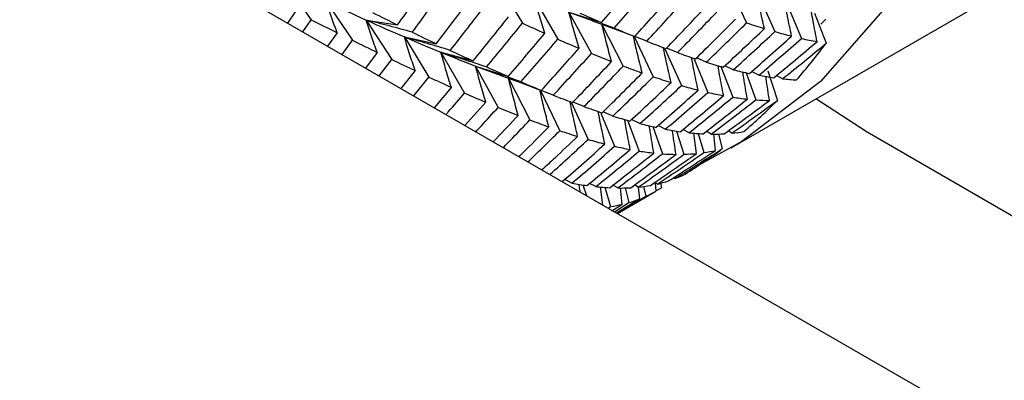
# Paper-space layout '_Isometric' of a CAD drawing. Units: inches. Extents: x -5.35 to 3.54, y -4.13 to 2.58.
# Drawn here: x 2.2 to 2.67, y -2.65 to -2.48 of the extents above; entities that cross this region are included whole.
import ezdxf

# ---------------------------------------------------------------- set-up
doc = ezdxf.new("R2010")
doc.units = ezdxf.units.IN
doc.header["$MEASUREMENT"] = 0

psp = doc.layouts.new('_Isometric')

# ---------------------------------------------------------------- linework, layer by layer
at = {"color": 7, "linetype": 'Continuous', "lineweight": 25}
for p, q in [((2.5437293159, -2.541281333), (2.9891509104, -2.2841449198)), ((3.0380034766, -2.8897885149), (2.2020022332, -2.4071752698)), ((2.3289294582, -2.4617093458), (2.3420333889, -2.4798695794)), ((2.4316622595, -2.4621841342), (2.443456445, -2.4814727359)), ((2.5418509075, -2.4620713816), (2.5511056496, -2.4813416452)), ((2.5567535354, -2.4679242964), (2.5646738898, -2.4855586512)), ((2.349128653, -2.4711553282), (2.3618198833, -2.489727276)), ((2.4491588385, -2.4695776687), (2.4604703872, -2.4891698458)), ((2.5707361295, -2.472880202), (2.5774081911, -2.4888257798)), ((2.3343470477, -2.4759926185), (2.3306629441, -2.4814495173)), ((2.4657852359, -2.4761996085), (2.4814029901, -2.4812173258)), ((2.4657852359, -2.4761996085), (2.4765926158, -2.4960580662)), ((2.4657852359, -2.4761996085), (2.4773577868, -2.4804366356)), ((2.5837035633, -2.4767530098), (2.589284313, -2.4911368119)), ((2.3380231684, -2.4856984843), (2.3420333889, -2.4798695794)), ((2.3683919475, -2.4799745745), (2.3834241593, -2.4823344562)), ((2.3683919475, -2.4799745745), (2.3806463188, -2.4989228839)), ((2.4771634455, -2.4804200459), (2.488896175, -2.4847230438)), ((2.4875042791, -2.4838221177), (2.4813489837, -2.4816247433)), ((2.4816313114, -2.4820586431), (2.4918778184, -2.5020749976)), ((2.3544851435, -2.4860946588), (2.3498828095, -2.4925449094)), ((2.4888983807, -2.4847170613), (2.4973490961, -2.4878748556)), ((2.3568491027, -2.4965664648), (2.3618198833, -2.489727276)), ((2.3867680502, -2.4881010096), (2.4020246084, -2.4913535905)), ((2.3867680502, -2.4881010096), (2.3985622357, -2.5073896113)), ((2.4970465366, -2.4879480424), (2.506296899, -2.5072091864)), ((2.5031240285, -2.4901590537), (2.4973612476, -2.4879353195)), ((2.3736771426, -2.4955415252), (2.3680383286, -2.5030258674)), ((2.4043073585, -2.495469877), (2.4197592214, -2.4996089656)), ((2.4043073585, -2.495469877), (2.4156189072, -2.5150620541)), ((2.5118973185, -2.4938059582), (2.5198224098, -2.5114508594)), ((2.5178562479, -2.4956359298), (2.5126239685, -2.4934627156)), ((2.3745945513, -2.5068106942), (2.3806463188, -2.4989228839)), ((2.5258370206, -2.4987853679), (2.5325139817, -2.5147426552)), ((2.5316849843, -2.5002353408), (2.5270342568, -2.4981673746)), ((2.3919197283, -2.5042960595), (2.3850917488, -2.5128705974)), ((2.4209764853, -2.5020671497), (2.4365942394, -2.507084867)), ((2.4209764853, -2.5020671497), (2.4317838651, -2.5219256073)), ((2.4209764853, -2.5020671497), (2.4332122204, -2.5065782693)), ((2.5387085046, -2.5022751588), (2.544432833, -2.5170290202)), ((2.5447093614, -2.5038761121), (2.5406265458, -2.5019472475)), ((2.550903295, -2.5052978843), (2.5555562753, -2.5183056022)), ((2.5569378033, -2.5065321377), (2.5534296734, -2.5047747414)), ((2.5612308198, -2.5044243404), (2.5658631346, -2.5185699713)), ((2.3912339189, -2.5164163967), (2.3985622357, -2.5073896113)), ((2.4330157676, -2.5065472522), (2.4429453963, -2.5102148072)), ((2.4426894774, -2.509693152), (2.4365396256, -2.5074953371)), ((2.4451734394, -2.5110373989), (2.4367437, -2.5078802693)), ((2.4367437, -2.5078802693), (2.4470263384, -2.5279672058)), ((2.4429509747, -2.5101997529), (2.4524976161, -2.5137670638)), ((2.5683470324, -2.5081983618), (2.5654167472, -2.5066443105)), ((2.4093036227, -2.5122691776), (2.4010391662, -2.5220768455)), ((2.4521479475, -2.5138557981), (2.4614026896, -2.5331260618)), ((2.4582464432, -2.5160663322), (2.4525055299, -2.513845168)), ((2.4258078249, -2.5194387226), (2.4158410392, -2.5306217849)), ((2.4670505754, -2.5197087129), (2.4749709298, -2.5373430677)), ((2.4729680896, -2.521549312), (2.4677323986, -2.5193768785)), ((2.4810331695, -2.5246646186), (2.4877052311, -2.5406101963)), ((2.4868596095, -2.5261124788), (2.4821981445, -2.5240449006)), ((2.4938417701, -2.5281280503), (2.499581353, -2.5429212285)), ((2.4998945598, -2.5297471464), (2.4958145186, -2.5278177356)), ((2.5059932695, -2.5311705446), (2.5106620659, -2.5442224776)), ((2.5120602181, -2.5324394162), (2.5085603193, -2.5306819365)), ((2.5173552641, -2.5332967141), (2.5210116546, -2.5444621796)), ((2.523458874, -2.534111744), (2.5205264972, -2.5325580337)), ((2.5270878222, -2.5440738682), (2.5258089742, -2.5342917626)), ((2.527879618, -2.5344503747), (2.5306104178, -2.5436398779)), ((2.5341020462, -2.5347417709), (2.531739919, -2.5334226955)), ((2.5439694747, -2.5343282976), (2.5421766335, -2.5332740177)), ((2.5362089419, -2.542589846), (2.5353283806, -2.5347151811)), ((2.5375656519, -2.5347280681), (2.5394400839, -2.5417571381)), ((2.4672348433, -2.5583165542), (2.4637267134, -2.556559158)), ((2.508229092, -2.5587422696), (2.5069957276, -2.5579821029)), ((2.5072039256, -2.5581104228), (2.5074956995, -2.5621985518)), ((2.5166503747, -2.5561536728), (2.5159726711, -2.5557156137)), ((2.472494013, -2.5591590846), (2.4741770085, -2.5642984231)), ((2.4786440724, -2.5599827783), (2.4756962079, -2.558419404)), ((2.4820495666, -2.5688431542), (2.4809109959, -2.5601645505)), ((2.4829743388, -2.5603299987), (2.4857162085, -2.5695567533)), ((2.4892244609, -2.5606490494), (2.4868680368, -2.5593300765)), ((2.4890176173, -2.5728657242), (2.5074677038, -2.562214716)), ((2.4913313566, -2.5684971246), (2.4904599069, -2.5606240937)), ((2.4927031066, -2.5605787817), (2.4945886039, -2.5676493464)), ((2.4990813163, -2.5602416799), (2.4972871178, -2.5591875689)), ((2.4997687222, -2.5658992433), (2.4992529526, -2.5602177516)), ((2.5016399236, -2.5598849779), (2.5027604718, -2.5646357978)), ((2.507483281, -2.5620245528), (2.5102162564, -2.560521844)), ((2.509764591, -2.55831459), (2.5102162564, -2.560521844)), ((2.4997687222, -2.5658992433), (2.4886849871, -2.5726737009)), ((2.4846024661, -2.5703169117), (2.4857162085, -2.5695567533)), ((2.4913313566, -2.5684971246), (2.4863645793, -2.5717433209)), ((2.4876558995, -2.5720796213), (2.4945886039, -2.5676493464))]:
    psp.add_line(p, q, dxfattribs=at)
at = {"color": 7, "linetype": 'Continuous', "lineweight": 25, "flags": 128}
for points in [[(2.6787664465, -2.3209164966), (2.6652084288, -2.3778796792), (2.6451096444, -2.4287604824), (2.6187522365, -2.4728446512), (2.5865062052, -2.5095133406), (2.548824214, -2.5382518025), (2.52952863, -2.5488296345)], [(2.5889920235, -2.4796286616), (2.5887548324, -2.4798889209), (2.5867864303, -2.4820201337)], [(2.6804556137, -2.5750976774), (2.6089258204, -2.5338044068), (2.5843761862, -2.5178163942)]]:
    psp.add_lwpolyline(points, dxfattribs=at)
at = {"color": 7, "linetype": 'Continuous', "lineweight": 25}
for centre, radius, start, end in [((2.3780839207, -2.3347346724), 0.262806459068439, 318.5409083934, 323.4786068374), ((2.393637753, -2.3490939984), 0.241627166203095, 310.2387737801, 315.4610052486), ((2.4002981087, -2.3572408772), 0.231098982681254, 301.6399128184, 307.0196022589)]:
    psp.add_arc(centre, radius, start, end, dxfattribs=at)
for points in [[(2.38342415928522, -2.482334456212969), (2.388767750064424, -2.475015582364981), (2.394060712165159, -2.467643989513528), (2.399299945135705, -2.460223624502251)], [(2.481402990101707, -2.48121732584825), (2.487325061223414, -2.474361901599651), (2.493194034509536, -2.467449789196401), (2.499006582693551, -2.460484761076645)], [(2.487504279070145, -2.483822117722543), (2.493499096796822, -2.47702894391238), (2.499439402972608, -2.470179525891622), (2.505321867212789, -2.463277637566872)], [(2.390522667404367, -2.485816810667767), (2.395944435817274, -2.478548784771339), (2.401314127967776, -2.471228442458397), (2.406628633947628, -2.463859734872607)], [(2.497349096079996, -2.487874855575255), (2.503460960798563, -2.481188920987647), (2.509515967213542, -2.474447479835458), (2.51551078494022, -2.467654306025295)], [(2.349128653023096, -2.471155328201733), (2.355712000462979, -2.474202433158044), (2.362135924207144, -2.477143428355596), (2.368391947500824, -2.479974574545804)], [(2.40202460841687, -2.491353590490395), (2.407572767784491, -2.484174182227612), (2.413066444195733, -2.476943129145813), (2.418502517286588, -2.469664387144762)], [(2.40880138080078, -2.494550488958132), (2.414423832905833, -2.48742713648479), (2.419990346752328, -2.480252546261184), (2.425497798821019, -2.473030675622678)], [(2.503124028469714, -2.490159053694097), (2.50930434490768, -2.483540236399186), (2.515426386208562, -2.476866357952212), (2.521486825105834, -2.470141190791318)], [(2.371366796002504, -2.4763490882567), (2.375451773708393, -2.478386701019573), (2.379471573596251, -2.480382150809434), (2.38342415928522, -2.482334456212966)], [(2.471026732811329, -2.476637184599651), (2.474538030153639, -2.478217528353182), (2.477997464720158, -2.479744566924373), (2.481402990101707, -2.481217325848251)], [(2.512418665030317, -2.493676673534076), (2.518708798352789, -2.487173060127334), (2.524938308437886, -2.48061512314865), (2.531103878351936, -2.474006630171091)], [(2.517856247929291, -2.495635929796522), (2.524210405870096, -2.489204174943772), (2.530502525233755, -2.482718540382289), (2.53672929843181, -2.476182789286414)], [(2.342033388922903, -2.479869579352503), (2.3462445637968, -2.481986712549787), (2.350395905908774, -2.484062115421909), (2.35448514350762, -2.486094658801695)], [(2.368391947500824, -2.479974574545804), (2.374647970794504, -2.482805720736012), (2.380776445680059, -2.485515998855889), (2.38676805018826, -2.488101009625836)], [(2.419759221417977, -2.49960896561013), (2.425501504975094, -2.492582778295761), (2.431185434565802, -2.485506029734224), (2.436807886670855, -2.478382677260884)], [(2.426201358095254, -2.502514322612869), (2.432013906279267, -2.495549294493113), (2.437766642039453, -2.488534113630541), (2.443456445011805, -2.481472735924914)], [(2.443456445011806, -2.481472735924915), (2.447094376518693, -2.483151570649892), (2.450669910635167, -2.484781555336334), (2.454181207977476, -2.486361899089865)], [(2.526583011171678, -2.498611735634476), (2.533031876007517, -2.49231042585851), (2.539435239121684, -2.485942220894825), (2.545789397062491, -2.479510466042074)], [(2.531684984255651, -2.500235340831753), (2.538206605138353, -2.494002697480402), (2.544681397787123, -2.487703682307834), (2.551105649617791, -2.481341645235975)], [(2.551105649617789, -2.481341645235975), (2.554010786462403, -2.482316365583773), (2.556864397739253, -2.483230317116476), (2.559664834137875, -2.484082917308748)], [(2.390522667404365, -2.485816810667767), (2.39441021633229, -2.487710682055428), (2.398244949163641, -2.489556655093686), (2.402024608416869, -2.491353590490394)], [(2.436594239444731, -2.507084866996428), (2.442519828498624, -2.500225370368905), (2.448383187978953, -2.493316397352163), (2.454181207977476, -2.486361899089864)], [(2.487504279070145, -2.483822117722543), (2.490841506419225, -2.485228016581841), (2.494123730081329, -2.486579189545613), (2.497349096079996, -2.487874855575255)], [(2.539900549207516, -2.502621360415192), (2.546538919352809, -2.496506261089156), (2.553128255223639, -2.490325661708686), (2.559664834137875, -2.484082917308748)], [(2.544709361448757, -2.503876112094376), (2.55141581465579, -2.497834145141766), (2.558071899350554, -2.491727205975726), (2.564673889803549, -2.485558651174439)], [(2.564673889803549, -2.485558651174439), (2.567409130067788, -2.48633693741776), (2.570090275450108, -2.487053608395383), (2.572715867318832, -2.487708300397129)], [(2.361819883290651, -2.489727276020784), (2.365836491746241, -2.49170924590293), (2.369789593642589, -2.493647653770321), (2.373677142570513, -2.495541525157982)], [(2.38676805018826, -2.488101009625836), (2.3927539520166, -2.49068356003832), (2.398603238093165, -2.49314107876297), (2.404307358470868, -2.495469877020714)], [(2.44268947744206, -2.509693152021987), (2.448681167464725, -2.502899803848261), (2.454609170873366, -2.496057386172291), (2.460470387216265, -2.489169845837718)], [(2.460470387216265, -2.489169845837715), (2.46390534734154, -2.490690817727835), (2.46729010592149, -2.492157092342213), (2.47062262657526, -2.493567688267537)], [(2.503124028469714, -2.490159053694097), (2.506280727344606, -2.49138772678134), (2.509379489301629, -2.492560460903114), (2.512418665030317, -2.493676673534076)], [(2.55243130578862, -2.505648628037506), (2.559246651691895, -2.499731495422591), (2.566009414111797, -2.493750267349738), (2.572715867318832, -2.487708300397128)], [(2.556937803339713, -2.506532137707457), (2.563816427579973, -2.500692466130808), (2.57064113105169, -2.494789228480439), (2.577408191072728, -2.488825779791319)], [(2.564151427907643, -2.507687775925437), (2.571130877447501, -2.50197999456503), (2.578054190080322, -2.496209524010725), (2.584917653221935, -2.490379714184453)], [(2.568347032394371, -2.508198361775281), (2.575384832951617, -2.502572224595291), (2.582365160957087, -2.496883926211182), (2.589284312959089, -2.491136811921605)], [(2.577408191072728, -2.488825779791318), (2.57996822559987, -2.489406033288808), (2.582471799022716, -2.489924058866947), (2.584917653221935, -2.490379714184452)], [(2.404307358470868, -2.495469877020714), (2.41001147884857, -2.497798675278458), (2.415570428360151, -2.499998750959681), (2.420976485278466, -2.502067149672535)], [(2.40880138080078, -2.494550488958132), (2.412510973771486, -2.496286566480608), (2.416164274257861, -2.497973046853728), (2.419759221417977, -2.499608965610129)], [(2.452497616083472, -2.5137670638461), (2.458588096688779, -2.507095349017242), (2.464630936552594, -2.500361036441264), (2.470622626575259, -2.493567688267536)], [(2.458246443192744, -2.516066332222563), (2.464412013106795, -2.509457839245004), (2.470528576744663, -2.502787228347052), (2.476592615769765, -2.496058066184826)], [(2.476592615769765, -2.496058066184826), (2.479857751567075, -2.497399693666403), (2.483069594200076, -2.498685235612314), (2.486226293074968, -2.499913908699558)], [(2.517856247929291, -2.495635929796522), (2.520826300664919, -2.49668493240087), (2.523735699539347, -2.497676994302963), (2.526583011171679, -2.498611735634474)], [(2.380646318824496, -2.49892288389352), (2.384456068442341, -2.500763648094724), (2.388214620791712, -2.502555088740961), (2.391919728305896, -2.504296059503125)], [(2.46752445569425, -2.519593548927584), (2.473810854660139, -2.513093796617304), (2.480045976637002, -2.506532725994468), (2.486226293074965, -2.499913908699557)], [(2.531684984255651, -2.500235340831753), (2.534472680713784, -2.501093829674336), (2.537211748358019, -2.501889366194626), (2.539900549207516, -2.502621360415192)], [(2.426201358095254, -2.502514322612869), (2.429725825224095, -2.504089206524959), (2.433190735871856, -2.505612982427146), (2.436594239444729, -2.507084866996428)], [(2.47296808956433, -2.521549312038764), (2.479325159978898, -2.515117516838655), (2.485629580146553, -2.50862488762985), (2.49187781843529, -2.502074997557254)], [(2.481731531175157, -2.524503943905318), (2.488201993056088, -2.518188634444529), (2.494617525019838, -2.511813295541626), (2.500974595434406, -2.505381500341517)], [(2.491877818435291, -2.502074997557254), (2.494966810863787, -2.503234619071883), (2.497999620773216, -2.504336980092272), (2.500974595434406, -2.505381500341517)], [(2.544709361448755, -2.503876112094375), (2.547334953317481, -2.504530804096121), (2.549909420974661, -2.505121763980558), (2.55243130578862, -2.505648628037506)], [(2.39856223567574, -2.507389611318422), (2.402198007397966, -2.509067449344732), (2.405779155571663, -2.51069429370624), (2.409303622700505, -2.51226917761833)], [(2.44268947744206, -2.509693152021987), (2.446021998095829, -2.511103747947311), (2.449291920220607, -2.512461917461696), (2.452497616083473, -2.513767063846098)], [(2.486859609539578, -2.526112478844973), (2.493396188453812, -2.519869734445034), (2.499876461110847, -2.513567446411267), (2.506296898960813, -2.507209186384152)], [(2.495091798550539, -2.52848890156337), (2.501734112136484, -2.52237016963916), (2.508317838539098, -2.516192698673319), (2.514839459421799, -2.509960055321967)], [(2.506296898960813, -2.507209186384153), (2.509203761565588, -2.508184485752366), (2.512051762963669, -2.509101566479385), (2.514839459421799, -2.509960055321968)], [(2.556937803339713, -2.506532137707457), (2.559396194412309, -2.506981665076441), (2.561801159159776, -2.507366922867416), (2.564151427907642, -2.507687775925437)], [(2.568347032394364, -2.508198361775285), (2.570633442513548, -2.508441746706874), (2.572864324265808, -2.5086205687298), (2.575038605645994, -2.508734922445086)], [(2.415618907219743, -2.515062054108558), (2.419073673696798, -2.516573673875341), (2.422470597598096, -2.518032823707683), (2.425807824947177, -2.519438722566981)], [(2.499894559820672, -2.52974714639382), (2.506598308137623, -2.523705451402672), (2.513242094499625, -2.517605501703369), (2.519822409807024, -2.511450859445283)], [(2.507579825792096, -2.53154083630835), (2.514373369861192, -2.525637466944362), (2.52112396063692, -2.519663377630519), (2.527827708953872, -2.513621682639371)], [(2.512060218062743, -2.532439416235923), (2.518923681204356, -2.52660960640965), (2.525742901828361, -2.52070964638596), (2.532513981736661, -2.514742655184828)], [(2.519822409807025, -2.511450859445282), (2.5225382709678, -2.512238933258912), (2.525207246594388, -2.512962739896624), (2.527827708953871, -2.51362168263937)], [(2.532513981736661, -2.514742655184828), (2.535072496410201, -2.515322564194631), (2.537581676872369, -2.515837465343935), (2.540040067944965, -2.516286992712918)], [(2.458246443192744, -2.516066332222563), (2.461390190619526, -2.517300670691355), (2.464483474581279, -2.518476673224487), (2.467524455694249, -2.519593548927584)], [(2.519257218571574, -2.533604651318945), (2.526232524518287, -2.527900258581607), (2.533161443704705, -2.522126664289568), (2.540040067944965, -2.516286992712919)], [(2.523458874029404, -2.534111744017527), (2.530499181119467, -2.528485088121514), (2.537491804497189, -2.522789804894941), (2.544432832962569, -2.517029020192445)], [(2.530187125649473, -2.534627130715928), (2.537331017659414, -2.529132696299721), (2.544425072809419, -2.523570588216292), (2.551465379899482, -2.51794393232028)], [(2.534102046204518, -2.534741770905743), (2.541305895449095, -2.529329104453131), (2.54845860786755, -2.523849340141985), (2.555556275274021, -2.518305602242396)], [(2.540348741326461, -2.53460632815165), (2.547647716702496, -2.529332438854389), (2.554893401021954, -2.523992405591428), (2.562081896086741, -2.518589347382738)], [(2.543969474704941, -2.534328297608578), (2.551323247027387, -2.529140053543438), (2.55862243003633, -2.52388624001246), (2.565863134566358, -2.518569971288192)], [(2.544432832962569, -2.517029020192445), (2.546829035214423, -2.517399536336975), (2.549173641913783, -2.517704551375132), (2.551465379899481, -2.51794393232028)], [(2.55555627527402, -2.518305602242396), (2.557785506022555, -2.518465895626415), (2.559961073810696, -2.518560443682816), (2.562081896086741, -2.518589347382738)], [(2.431783865112789, -2.521925607333003), (2.435050940523129, -2.523268031791584), (2.438257170932111, -2.524556708243985), (2.441400918358893, -2.525791046712777)], [(2.47296808956433, -2.521549312038764), (2.47594306422552, -2.522593832288009), (2.478864762338854, -2.523578903002495), (2.481731531175157, -2.524503943905318)], [(2.447026338438767, -2.527967205828097), (2.450095741708886, -2.529136388479518), (2.453116384333817, -2.53024587997941), (2.456086437069446, -2.531294882583759)], [(2.486859609539577, -2.526112478844972), (2.489660045938198, -2.526965079037245), (2.492404594001253, -2.527757341916651), (2.495091798550538, -2.52848890156337)], [(2.499894559820672, -2.52974714639382), (2.502515022180156, -2.530406089136566), (2.505077193393021, -2.531004035388815), (2.507579825792098, -2.531540836308348)], [(2.461402689624745, -2.533126061777661), (2.464307826469359, -2.534100782125458), (2.467161437746207, -2.535014733658162), (2.469961874144829, -2.535867333850434)], [(2.512060218062743, -2.532439416235924), (2.514506072261963, -2.532895071553429), (2.51690555367599, -2.533283607662183), (2.519257218571574, -2.533604651318946)], [(2.523458874029404, -2.534111744017527), (2.525750612015101, -2.534351124962675), (2.527993786942182, -2.534522964857688), (2.530187125649473, -2.534627130715929)], [(2.543969474704936, -2.534328297608582), (2.54593991305892, -2.534133789425322), (2.547857964864361, -2.533871668427903), (2.549722722389542, -2.533542283224976)], [(2.474970929810505, -2.537343067716124), (2.477706170074744, -2.538121353959446), (2.480387315457063, -2.538838024937069), (2.483012907325787, -2.539492716938814)], [(2.53410204620452, -2.534741770905743), (2.536235212272798, -2.534764293150689), (2.538317808717136, -2.534719109561649), (2.540348741326459, -2.53460632815165)], [(2.462728345795575, -2.557433044579193), (2.46954369169885, -2.551515911964279), (2.476306454118752, -2.545534683891424), (2.483012907325788, -2.539492716938813)], [(2.467234843346666, -2.558316554249145), (2.474113467586928, -2.552476882672494), (2.480938171058644, -2.546573645022126), (2.487705231079683, -2.540610196333005)], [(2.474448467914594, -2.559472192467124), (2.481427917454454, -2.553764411106717), (2.488351230087277, -2.547993940552411), (2.495214693228891, -2.542164130726138)], [(2.478644072401317, -2.559982778316972), (2.485681872958569, -2.554356641136982), (2.492662200964039, -2.54866834275287), (2.499581352966045, -2.54292122846329)], [(2.485335645652949, -2.560519338986773), (2.492457540740935, -2.555038416827032), (2.499539420977269, -2.549483451742513), (2.506577221534521, -2.543857314562521)], [(2.487705231079683, -2.540610196333005), (2.490265265606824, -2.541190449830494), (2.492768839029672, -2.541708475408633), (2.495214693228891, -2.542164130726138)], [(2.499581352966045, -2.542921228463288), (2.501958377432212, -2.543301774308413), (2.504290811415336, -2.543613929630932), (2.506577221534521, -2.543857314562522)], [(2.508229092027443, -2.558742269556066), (2.515738870795972, -2.553777290761413), (2.523200673947079, -2.548742199857498), (2.530610417831509, -2.543639877946441)], [(2.513567851617375, -2.557255275264017), (2.5211663109273, -2.552434917348652), (2.52871469894664, -2.547545482369148), (2.536208941909669, -2.542589846033058)], [(2.51665037467902, -2.556153672762643), (2.524299633555642, -2.551422324485033), (2.53189755824896, -2.546622522653045), (2.539440083931539, -2.541757138095986)], [(2.53061041783151, -2.543639877946441), (2.53252738671696, -2.543358493124287), (2.534393867531863, -2.543008364205736), (2.536208941909669, -2.542589846033059)], [(2.489224460927546, -2.560649049434211), (2.496412955992334, -2.555245991225521), (2.503560182251045, -2.549769508723568), (2.510662065937953, -2.544222477635904)], [(2.495454531990389, -2.560523203545161), (2.502749174075646, -2.555252445275842), (2.510000461565193, -2.549909292363818), (2.517204310809771, -2.544496625911205)], [(2.499081316339971, -2.560241679850825), (2.506437407573988, -2.555052657052595), (2.513748882527935, -2.549791862711925), (2.521011654569839, -2.544462179559033)], [(2.504871242393018, -2.55943449149582), (2.512324842159698, -2.554384059642627), (2.519731730976035, -2.549262890951807), (2.52708782221005, -2.544073868153577)], [(2.510662065937952, -2.544222477635904), (2.512889973226062, -2.544382675856177), (2.515071144741493, -2.544474103666258), (2.517204310809771, -2.544496625911204)], [(2.521011654569839, -2.544462179559033), (2.523086113245169, -2.544401594153958), (2.525111868368307, -2.544272120306211), (2.527087822210051, -2.544073868153577)], [(2.508229092027443, -2.558742269556066), (2.510056328571771, -2.558317104143051), (2.51183622514288, -2.557821318801222), (2.513567851617374, -2.557255275264017)], [(2.516650374679013, -2.556153672762648), (2.518325326478823, -2.555502268791857), (2.519951388676021, -2.554780741825706), (2.521527805173514, -2.553989703111706)], [(2.467234843346666, -2.558316554249145), (2.469693234419262, -2.558766081618129), (2.472098199166729, -2.559151339409104), (2.474448467914594, -2.559472192467125)], [(2.478644072401317, -2.559982778316973), (2.480930482520499, -2.560226163248561), (2.483161364272763, -2.560404985271488), (2.485335645652949, -2.560519338986773)], [(2.489224460927546, -2.560649049434211), (2.491345283203591, -2.560677953134133), (2.493422392930983, -2.560636051951543), (2.495454531990389, -2.56052320354516)], [(2.499081316339972, -2.560241679850825), (2.501057270181715, -2.56004342769819), (2.502987611442464, -2.559774328200594), (2.504871242393018, -2.55943449149582)], [(2.502760471783053, -2.564635797768095), (2.504386097222272, -2.563894378084906), (2.505964762063897, -2.563081756998471), (2.507495699494516, -2.562198551848788)], [(2.494588603935018, -2.567649346366829), (2.49636106213258, -2.567137608904435), (2.498088079439254, -2.566554119947121), (2.499768722184128, -2.565899243307642)], [(2.485716208495441, -2.569556753339951), (2.48763203930559, -2.569275535571691), (2.489504120088367, -2.568922289974541), (2.491331356632694, -2.568497124561526)]]:
    psp.add_open_spline(points, degree=3, dxfattribs=at)
for points, knots in [([(2.559664834137875, -2.484082917308748), (2.558928427116216, -2.480923428266052), (2.557626357421278, -2.475337013670598), (2.556466856911253, -2.469753956848231), (2.555963131065609, -2.467328490024531)], [0, 0, 0, 0, 0.5655665165395006, 1, 1, 1, 1]), ([(2.35448514350762, -2.486094658801695), (2.353538078483564, -2.483609957471558), (2.3526176882407, -2.48112260491235), (2.351724785848494, -2.47863293805149), (2.350831689778612, -2.476142731161961), (2.349966045027765, -2.473650072802001), (2.349128653023096, -2.471155328201733)], [0, 0, 0, 0, 0.0002923792789719, 0.0002923792789719, 0.0002923792789719, 0.0005848222374161, 0.0005848222374161, 0.0005848222374161, 0.0005848222374161]), ([(2.454181207977476, -2.486361899089865), (2.453291031699385, -2.483567026778424), (2.452426945249472, -2.48077081505659), (2.451589730170408, -2.477973673070013), (2.45075233778798, -2.47517593871154), (2.449941783811799, -2.472377124360797), (2.449158838467389, -2.469577668749872)], [0, 0, 0, 0, 0.000292183581489, 0.000292183581489, 0.000292183581489, 0.0005844292929244, 0.0005844292929244, 0.0005844292929244, 0.0005844292929244]), ([(2.572715867318832, -2.487708300397129), (2.572022690729078, -2.484469722057095), (2.570907404483851, -2.479259012506151), (2.569919441580652, -2.474053004651177), (2.569545520820424, -2.472082652921789)], [0, 0, 0, 0, 0.6215234812782147, 1, 1, 1, 1]), ([(2.470622626575262, -2.493567688267537), (2.469761734691672, -2.490674725442495), (2.468927678987746, -2.487780796812459), (2.468121282703625, -2.484886366520162), (2.467314704055787, -2.481991281662522), (2.466535751752345, -2.479095529872207), (2.465785235935443, -2.476199608524358)], [0, 0, 0, 0, 0.0002923219232606, 0.0002923219232606, 0.0002923219232606, 0.0005847102309646, 0.0005847102309646, 0.0005847102309646, 0.0005847102309646]), ([(2.584917653221935, -2.490379714184452), (2.584268794466608, -2.487068240009444), (2.583326960037062, -2.482261553862465), (2.582497585798122, -2.477460373337494), (2.582239593024434, -2.47596687399491)], [0, 0, 0, 0, 0.6889308088256253, 1, 1, 1, 1]), ([(2.373677142570514, -2.495541525157981), (2.372742785984644, -2.492951274471275), (2.371834702449347, -2.490358835777466), (2.370953684994745, -2.487764565017925), (2.370072480960419, -2.485169744850061), (2.369218307788849, -2.48257295332531), (2.368391947500829, -2.479974574545813)], [0, 0, 0, 0, 0.0002921835814889, 0.0002921835814889, 0.0002921835814889, 0.0005844292929241, 0.0005844292929241, 0.0005844292929241, 0.0005844292929241]), ([(2.390522667404367, -2.485816810667767), (2.386848478446306, -2.484808231542698), (2.383167128770413, -2.483816765314197), (2.37947902362829, -2.482842991783407), (2.37579013742827, -2.481869012029237), (2.372094295929071, -2.480912680711848), (2.368391947500826, -2.479974574545805)], [0, 0, 0, 0, 0.000292183581489, 0.000292183581489, 0.000292183581489, 0.0005844292929245, 0.0005844292929245, 0.0005844292929245, 0.0005844292929245]), ([(2.486226293074968, -2.499913908699558), (2.485400576569389, -2.496927128497582), (2.484601312441904, -2.493939801778291), (2.483829297690636, -2.490952409389346), (2.483057111783827, -2.487964354695997), (2.482312144562337, -2.484976067332477), (2.481595179977289, -2.481988061027001)], [0, 0, 0, 0, 0.0002924254870582, 0.0002924254870582, 0.0002924254870582, 0.0005849160731261, 0.0005849160731261, 0.0005849160731261, 0.0005849160731261]), ([(2.391919728305895, -2.504296059503125), (2.39100599003487, -2.501600337723752), (2.390119314397714, -2.498902804933757), (2.389260539278852, -2.496203870618322), (2.388401569950982, -2.49350432594828), (2.387570465191911, -2.49080322520947), (2.386768050188259, -2.488101009625835)], [0, 0, 0, 0, 0.0002923219232606, 0.0002923219232606, 0.0002923219232606, 0.0005847102309645, 0.0005847102309645, 0.0005847102309645, 0.0005847102309645]), ([(2.40880138080078, -2.494550488958132), (2.40514372480147, -2.493439347058372), (2.401478757829518, -2.492345977655517), (2.397806891583097, -2.491271000247601), (2.394134228879493, -2.490195789668481), (2.390454463040219, -2.489138920529457), (2.386768050188259, -2.488101009625835)], [0, 0, 0, 0, 0.0002923792789719, 0.0002923792789719, 0.0002923792789719, 0.0005848222374161, 0.0005848222374161, 0.0005848222374161, 0.0005848222374161]), ([(2.500974595434406, -2.505381500341517), (2.500197728038925, -2.502306542529248), (2.498731480829334, -2.496502915889656), (2.497416762536662, -2.49070068007391), (2.496798626490925, -2.487972665164889)], [0, 0, 0, 0, 0.5298338441159791, 1, 1, 1, 1]), ([(2.409303622700506, -2.51226917761833), (2.408416511731849, -2.509471808722375), (2.407556114146222, -2.506673088068963), (2.406723243621277, -2.503873445046872), (2.405890188449074, -2.501073181344382), (2.405084626372275, -2.498271838374648), (2.404307358470869, -2.495469877020717)], [0, 0, 0, 0, 0.0002924254870581, 0.0002924254870581, 0.0002924254870581, 0.000584916073126, 0.000584916073126, 0.000584916073126, 0.000584916073126]), ([(2.426201358095255, -2.50251432261287), (2.422567290935549, -2.501302737771643), (2.418925731178433, -2.500109547865148), (2.415277093450933, -2.498935412649185), (2.411627646821046, -2.497761017127638), (2.407970915056116, -2.496605619383932), (2.404307358470869, -2.495469877020714)], [0, 0, 0, 0, 0.0002924254870582, 0.0002924254870582, 0.0002924254870582, 0.0005849160731261, 0.0005849160731261, 0.0005849160731261, 0.0005849160731261]), ([(2.514839459421799, -2.509960055321968), (2.514099732786551, -2.506803135625003), (2.512788770469709, -2.501208362417153), (2.511617311437291, -2.495616707523615), (2.511106862593534, -2.493180212779782)], [0, 0, 0, 0, 0.5642623176459245, 1, 1, 1, 1]), ([(2.527827708953872, -2.51362168263937), (2.527132685201126, -2.510383682778655), (2.526010925250576, -2.505157590074225), (2.525019556427921, -2.499936275020903), (2.524642423190287, -2.497949999675369)], [0, 0, 0, 0, 0.6195833185223053, 0.9999999999999999, 0.9999999999999999, 0.9999999999999999, 0.9999999999999999]), ([(2.425807824947177, -2.519438722566981), (2.424949047210336, -2.516545117608462), (2.424116572988306, -2.51365058094558), (2.423311191867819, -2.510755558266291), (2.422505636053719, -2.50785990763341), (2.421727141418646, -2.504963612468234), (2.420976485278467, -2.502067149672536)], [0, 0, 0, 0, 0.0002923792789719, 0.0002923792789719, 0.0002923792789719, 0.0005848222374161, 0.0005848222374161, 0.0005848222374161, 0.0005848222374161]), ([(2.540040067944965, -2.516286992712918), (2.539394467341836, -2.512972913018013), (2.538459150504529, -2.508171624847276), (2.537638807559669, -2.503376111624993), (2.537384704715328, -2.50189069195083)], [0, 0, 0, 0, 0.690248028665478, 0.9999999999999999, 0.9999999999999999, 0.9999999999999999, 0.9999999999999999]), ([(2.55146537989948, -2.51794393232028), (2.550870024776148, -2.514560087415588), (2.550106290115131, -2.510219216664783), (2.549442324435898, -2.505884579450189), (2.549295940829373, -2.504928927903291)], [0, 0, 0, 0, 0.7795313656976588, 1, 1, 1, 1]), ([(2.441400918358892, -2.525791046712777), (2.440572123056912, -2.522806804704673), (2.439769163026955, -2.519822008630839), (2.438992803851839, -2.516837116875508), (2.438216280261274, -2.513851592987095), (2.437466327691578, -2.510865814031183), (2.436743699980766, -2.507880269297843)], [0, 0, 0, 0, 0.000292183581489, 0.000292183581489, 0.000292183581489, 0.0005844292929244, 0.0005844292929244, 0.0005844292929244, 0.0005844292929244]), ([(2.562081896086741, -2.518589347382739), (2.561537281016133, -2.515142164567655), (2.560930790199607, -2.511303334478177), (2.560408973429724, -2.507470711915444), (2.560355736346838, -2.507079697948822)], [0, 0, 0, 0, 0.897977439671373, 1, 1, 1, 1]), ([(2.406746119057374, -2.525371399237401), (2.4071045346081, -2.524961708139483), (2.410089084533814, -2.521550183351057), (2.413030620895865, -2.518098884969094), (2.415618907219743, -2.515062054108558)], [0, 0, 0, 0, 0.1200903183549763, 1, 1, 1, 1]), ([(2.456086437069447, -2.531294882583759), (2.455307717426938, -2.528220524581717), (2.453837140115886, -2.522414736622793), (2.452521345082568, -2.516610327644519), (2.451902307322914, -2.513879546452126)], [0, 0, 0, 0, 0.529533290535867, 1, 1, 1, 1]), ([(2.469961874144829, -2.535867333850434), (2.46922546712317, -2.532707844807736), (2.467923397428232, -2.527121430212283), (2.466763896918208, -2.521538373389916), (2.466260171072564, -2.519112906566217)], [0, 0, 0, 0, 0.5655665165395103, 0.9999999999999999, 0.9999999999999999, 0.9999999999999999, 0.9999999999999999]), ([(2.421087852218271, -2.533650705561196), (2.421975788790436, -2.532692374042306), (2.425570521013639, -2.528812654139498), (2.429114948443432, -2.524883910258317), (2.431783865112789, -2.521925607333003)], [0, 0, 0, 0, 0.247010491194435, 0.9999999999999999, 0.9999999999999999, 0.9999999999999999, 0.9999999999999999]), ([(2.483012907325788, -2.539492716938814), (2.482319730736033, -2.536254138598781), (2.481204444490805, -2.531043429047835), (2.480216481587608, -2.525837421192864), (2.479842560827378, -2.523867069463474)], [0, 0, 0, 0, 0.6215234812780369, 0.9999999999999999, 0.9999999999999999, 0.9999999999999999, 0.9999999999999999]), ([(2.441400918358892, -2.525791046712777), (2.437942306172972, -2.529489802855811), (2.43397220000806, -2.533735567855354), (2.429946896048951, -2.537925697185278), (2.429428290587745, -2.5384655381453)], [0, 0, 0, 0, 0.8711636521178354, 1, 1, 1, 1]), ([(2.434210704845114, -2.541226367130182), (2.435732681671172, -2.53967506289886), (2.440036624532123, -2.535288186136188), (2.444282139075251, -2.530841462166784), (2.447026338438767, -2.527967205828099)], [0, 0, 0, 0, 0.353623845675796, 1, 1, 1, 1]), ([(2.495214693228891, -2.542164130726138), (2.494565834473562, -2.538852656551128), (2.493624000044016, -2.534045970404149), (2.492794625805077, -2.52924478987918), (2.492536633031389, -2.527751290536596)], [0, 0, 0, 0, 0.6889308088256976, 1, 1, 1, 1]), ([(2.456086437069445, -2.531294882583758), (2.452524224219022, -2.534888876909314), (2.447775229763758, -2.53968024110932), (2.442965829354793, -2.544405831200215), (2.441763952201756, -2.545586764015514)], [0, 0, 0, 0, 0.7500983384963621, 1, 1, 1, 1]), ([(2.446070746028042, -2.548073023169915), (2.448349222751843, -2.545882326093531), (2.453493029295616, -2.540936687703102), (2.458572948117346, -2.535920372969329), (2.461402689624745, -2.533126061777661)], [0, 0, 0, 0, 0.4429553686383317, 1, 1, 1, 1]), ([(2.506577221534521, -2.543857314562522), (2.505979970116293, -2.540474026033224), (2.505211037834404, -2.53611820587152), (2.504544327881163, -2.531768741514375), (2.5043954703767, -2.530797628953637)], [0, 0, 0, 0, 0.7767282403077832, 1, 1, 1, 1]), ([(2.517204310809771, -2.544496625911205), (2.516662846905672, -2.541046794243567), (2.51606074705688, -2.53721063247964), (2.515545249224927, -2.533380936214808), (2.515493334749126, -2.53299525724249)], [0, 0, 0, 0, 0.8992925428944235, 1, 1, 1, 1]), ([(2.469961874144829, -2.535867333850433), (2.466294756925202, -2.539354659593752), (2.460612653947036, -2.544758180344573), (2.454860735409102, -2.550081945083324), (2.452820991676413, -2.551969857036278)], [0, 0, 0, 0, 0.6453802815117305, 1, 1, 1, 1]), ([(2.456639428215187, -2.554174193529492), (2.459841357673405, -2.551273697762543), (2.465988222176456, -2.545705506862722), (2.472061330850509, -2.540051754810841), (2.474970929810506, -2.537343067716125)], [0, 0, 0, 0, 0.5209045126386134, 1, 1, 1, 1]), ([(2.471198325073771, -2.562578865787473), (2.471065743797151, -2.561731338366668), (2.470871903020657, -2.560492208848991), (2.470705397190634, -2.55925508327961), (2.47065277635379, -2.55886411449051)], [0, 0, 0, 0, 0.6839700037114841, 1, 1, 1, 1]), ([(2.48895909188514, -2.572831938224893), (2.490162715053838, -2.572130475107943), (2.494785614737932, -2.569436281687538), (2.499369817222441, -2.566676810240482), (2.502760471783047, -2.564635797768097)], [0, 0, 0, 0, 0.2603610830750592, 1, 1, 1, 1])]:
    psp.add_open_spline(points, degree=3, knots=knots, dxfattribs=at)

doc.saveas('drawing.dxf')
